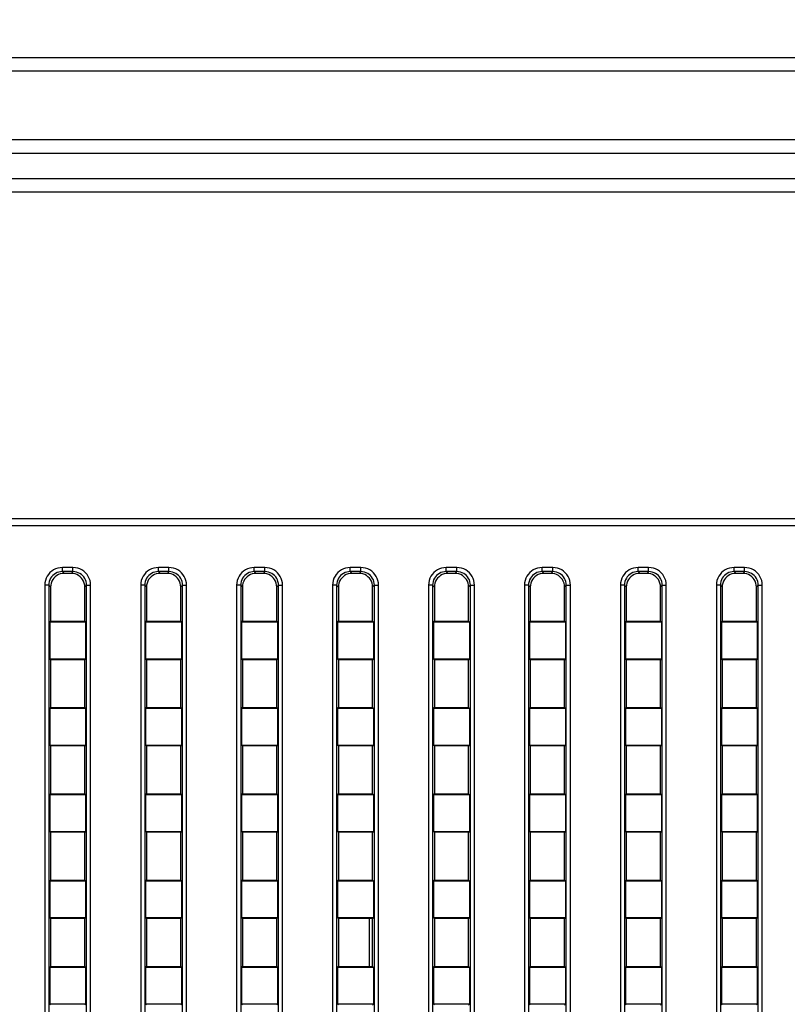
# Model space of a CAD drawing. Units: millimetres. Extents: x 0 to 6350, y 0 to 5080.
# Drawn here: x 5683 to 5739, y 2294 to 2366 of the extents above; entities that cross this region are included whole.
import ezdxf

# ---------------------------------------------------------------- set-up
doc = ezdxf.new("R2010")
doc.units = ezdxf.units.MM
doc.header["$LTSCALE"] = 349.25
doc.layers.get('0').update_dxf_attribs({"linetype": 'CONTINUOUS'})
for name, color, linetype in [('3_ALL_AXES', 7, 'CONTINUOUS'), ('7_ALL_FEATURES', 7, 'CONTINUOUS'), ('DEF_DRAFT_DIM', 7, 'CONTINUOUS')]:
    doc.layers.add(name, color=color, linetype=linetype)
doc.styles.get("Standard").update_dxf_attribs({"font": 'txt', "width": 0.8})
doc.dimstyles.new('DIMSTYLE_7', dxfattribs={"dimtxt": 20, "dimasz": 3, "dimexe": 0.8, "dimexo": 0.2, "dimgap": 5, "dimtad": 1, "dimdec": 1, "dimdsep": 46, "dimtxsty": 'Standard', "dimblk": 'OPEN', "dimblk1": 'OPEN', "dimblk2": 'OPEN', "dimcen": 0.09, "dimadec": 1, "dimazin": 2, "dimtp": 0.8, "dimtm": 0.8, "dimtfac": 1, "dimtdec": 1, "dimtofl": 0, "dimtmove": 0, "dimatfit": 3, "dimldrblk": 'OPEN', "dimfxl": 0, "dimtolj": 1, "dimarcsym": 0})

# ---------------------------------------------------------------- blocks, each defined once
blk = doc.blocks.new('_OPEN')
at = {"color": 0, "linetype": 'ByBlock'}
for p, q in [((0, 0), (-1, 0.117)), ((-1, -0.117), (0, 0)), ((-1, 0), (0, 0))]:
    blk.add_line(p, q, dxfattribs=at)
blk = doc.blocks.new('*D24')
at = {"layer": 'DEF_DRAFT_DIM', "color": 2, "linetype": 'Continuous'}
for p, q in [((5465.288, 1971.324), (5465.288, 2471.558)), ((6161.188, 2387.724), (6161.188, 2471.558)), ((5465.288, 2470.758), (5813.238, 2470.758)), ((6161.188, 2470.758), (5813.238, 2470.758))]:
    blk.add_line(p, q, dxfattribs=at)
at = {"layer": 'DEF_DRAFT_DIM', "color": 2, "linetype": 'Continuous', "xscale": 3, "yscale": 3, "zscale": 3, "rotation": 180}
blk.add_blockref('_OPEN', (5465.288, 2470.758), dxfattribs=at)
at = {"layer": 'DEF_DRAFT_DIM', "color": 2, "linetype": 'Continuous', "xscale": 3, "yscale": 3, "zscale": 3}
blk.add_blockref('_OPEN', (6161.188, 2470.758), dxfattribs=at)
at = {"layer": 'DEF_DRAFT_DIM', "color": 2, "linetype": 'Continuous', "insert": (5811.765, 2495.758), "char_height": 20, "width": 80, "attachment_point": 2, "line_spacing_factor": 0.9}
blk.add_mtext('695.9', dxfattribs=at)

msp = doc.modelspace()

# ---------------------------------------------------------------- linework, layer by layer
at = {"layer": '3_ALL_AXES', "color": 7, "linetype": 'Continuous'}
for p, q in [((5575.788, 2357.193), (6007.938, 2357.193)), ((5576.788, 2356.203), (6006.938, 2356.203)), ((5576.788, 2354.337), (6006.938, 2354.337)), ((6007.938, 2353.346), (5575.788, 2353.346))]:
    msp.add_line(p, q, dxfattribs=at)
at = {"layer": '7_ALL_FEATURES', "color": 7, "linetype": 'Continuous'}
for p, q in [((5579.788, 2363.193), (6003.938, 2363.193)), ((6003.938, 2362.193), (5579.788, 2362.193)), ((5586.113, 2329.524), (5997.613, 2329.524)), ((5586.113, 2329.024), (5997.613, 2329.024)), ((5686.478, 2325.651), (5686.478, 2325.949)), ((5687.248, 2325.949), (5686.478, 2325.949)), ((5687.248, 2325.651), (5687.248, 2325.949)), ((5693.478, 2325.651), (5693.478, 2325.949)), ((5694.248, 2325.949), (5693.478, 2325.949)), ((5694.248, 2325.651), (5694.248, 2325.949)), ((5700.478, 2325.651), (5700.478, 2325.949)), ((5701.248, 2325.949), (5700.478, 2325.949)), ((5701.248, 2325.651), (5701.248, 2325.949)), ((5707.478, 2325.651), (5707.478, 2325.949)), ((5708.248, 2325.949), (5707.478, 2325.949)), ((5708.248, 2325.651), (5708.248, 2325.949)), ((5714.478, 2325.651), (5714.478, 2325.949)), ((5715.248, 2325.949), (5714.478, 2325.949)), ((5715.248, 2325.651), (5715.248, 2325.949)), ((5721.478, 2325.651), (5721.478, 2325.949)), ((5722.248, 2325.949), (5721.478, 2325.949)), ((5722.248, 2325.651), (5722.248, 2325.949)), ((5728.478, 2325.651), (5728.478, 2325.949)), ((5729.248, 2325.949), (5728.478, 2325.949)), ((5729.248, 2325.651), (5729.248, 2325.949)), ((5735.478, 2325.651), (5735.478, 2325.949)), ((5736.248, 2325.949), (5735.478, 2325.949)), ((5736.248, 2325.651), (5736.248, 2325.949)), ((5687.248, 2325.651), (5686.478, 2325.651)), ((5686.478, 2325.651), (5686.605, 2325.524)), ((5687.12, 2325.524), (5686.605, 2325.524)), ((5687.248, 2325.651), (5687.12, 2325.524)), ((5694.248, 2325.651), (5693.478, 2325.651)), ((5693.478, 2325.651), (5693.605, 2325.524)), ((5694.12, 2325.524), (5693.605, 2325.524)), ((5694.248, 2325.651), (5694.12, 2325.524)), ((5701.248, 2325.651), (5700.478, 2325.651)), ((5700.478, 2325.651), (5700.605, 2325.524)), ((5701.12, 2325.524), (5700.605, 2325.524)), ((5701.248, 2325.651), (5701.12, 2325.524)), ((5708.248, 2325.651), (5707.478, 2325.651)), ((5707.478, 2325.651), (5707.605, 2325.524)), ((5708.12, 2325.524), (5707.605, 2325.524)), ((5708.248, 2325.651), (5708.12, 2325.524)), ((5715.248, 2325.651), (5714.478, 2325.651)), ((5714.478, 2325.651), (5714.605, 2325.524)), ((5715.12, 2325.524), (5714.605, 2325.524)), ((5715.248, 2325.651), (5715.12, 2325.524)), ((5722.248, 2325.651), (5721.478, 2325.651)), ((5721.478, 2325.651), (5721.605, 2325.524)), ((5722.12, 2325.524), (5721.605, 2325.524)), ((5722.248, 2325.651), (5722.12, 2325.524)), ((5729.248, 2325.651), (5728.478, 2325.651)), ((5728.478, 2325.651), (5728.605, 2325.524)), ((5729.12, 2325.524), (5728.605, 2325.524)), ((5729.248, 2325.651), (5729.12, 2325.524)), ((5736.248, 2325.651), (5735.478, 2325.651)), ((5735.478, 2325.651), (5735.605, 2325.524)), ((5736.12, 2325.524), (5735.605, 2325.524)), ((5736.248, 2325.651), (5736.12, 2325.524)), ((5685.188, 2324.659), (5685.188, 2259.889)), ((5685.486, 2324.659), (5685.188, 2324.659)), ((5685.486, 2324.659), (5685.486, 2259.889)), ((5685.486, 2324.659), (5685.613, 2324.531)), ((5685.613, 2324.531), (5685.613, 2322.024)), ((5688.24, 2324.659), (5688.113, 2324.531)), ((5688.113, 2322.024), (5688.113, 2324.531)), ((5688.24, 2259.889), (5688.24, 2324.659)), ((5688.24, 2324.659), (5688.538, 2324.659)), ((5688.538, 2259.889), (5688.538, 2324.659)), ((5692.188, 2324.659), (5692.188, 2259.889)), ((5692.486, 2324.659), (5692.188, 2324.659)), ((5692.486, 2324.659), (5692.486, 2259.889)), ((5692.486, 2324.659), (5692.613, 2324.531)), ((5692.613, 2324.531), (5692.613, 2322.024)), ((5695.24, 2324.659), (5695.113, 2324.531)), ((5695.113, 2322.024), (5695.113, 2324.531)), ((5695.24, 2259.889), (5695.24, 2324.659)), ((5695.24, 2324.659), (5695.538, 2324.659)), ((5695.538, 2259.889), (5695.538, 2324.659)), ((5699.188, 2324.659), (5699.188, 2259.889)), ((5699.486, 2324.659), (5699.188, 2324.659)), ((5699.486, 2324.659), (5699.486, 2259.889)), ((5699.486, 2324.659), (5699.613, 2324.531)), ((5699.613, 2324.531), (5699.613, 2322.024)), ((5702.24, 2324.659), (5702.113, 2324.531)), ((5702.113, 2322.024), (5702.113, 2324.531)), ((5702.24, 2259.889), (5702.24, 2324.659)), ((5702.24, 2324.659), (5702.538, 2324.659)), ((5702.538, 2259.889), (5702.538, 2324.659)), ((5706.188, 2324.659), (5706.188, 2259.889)), ((5706.486, 2324.659), (5706.188, 2324.659)), ((5706.486, 2324.659), (5706.486, 2259.889)), ((5706.486, 2324.659), (5706.613, 2324.531)), ((5706.613, 2324.531), (5706.613, 2322.024)), ((5709.24, 2324.659), (5709.113, 2324.531)), ((5709.113, 2322.024), (5709.113, 2324.531)), ((5709.24, 2259.889), (5709.24, 2324.659)), ((5709.24, 2324.659), (5709.538, 2324.659)), ((5709.538, 2259.889), (5709.538, 2324.659)), ((5713.188, 2324.659), (5713.188, 2259.889)), ((5713.486, 2324.659), (5713.188, 2324.659)), ((5713.486, 2324.659), (5713.486, 2259.889)), ((5713.486, 2324.659), (5713.613, 2324.531)), ((5713.613, 2324.531), (5713.613, 2322.024)), ((5716.24, 2324.659), (5716.113, 2324.531)), ((5716.113, 2322.024), (5716.113, 2324.531)), ((5716.24, 2259.889), (5716.24, 2324.659)), ((5716.24, 2324.659), (5716.538, 2324.659)), ((5716.538, 2259.889), (5716.538, 2324.659)), ((5720.188, 2324.659), (5720.188, 2259.889)), ((5720.486, 2324.659), (5720.188, 2324.659)), ((5720.486, 2324.659), (5720.486, 2259.889)), ((5720.486, 2324.659), (5720.613, 2324.531)), ((5720.613, 2324.531), (5720.613, 2322.024)), ((5723.24, 2324.659), (5723.113, 2324.531)), ((5723.113, 2322.024), (5723.113, 2324.531)), ((5723.24, 2259.889), (5723.24, 2324.659)), ((5723.24, 2324.659), (5723.538, 2324.659)), ((5723.538, 2259.889), (5723.538, 2324.659)), ((5727.188, 2324.659), (5727.188, 2259.889)), ((5727.486, 2324.659), (5727.188, 2324.659)), ((5727.486, 2324.659), (5727.486, 2259.889)), ((5727.486, 2324.659), (5727.613, 2324.531)), ((5727.613, 2324.531), (5727.613, 2322.024)), ((5730.24, 2324.659), (5730.113, 2324.531)), ((5730.113, 2322.024), (5730.113, 2324.531)), ((5730.24, 2259.889), (5730.24, 2324.659)), ((5730.24, 2324.659), (5730.538, 2324.659)), ((5730.538, 2259.889), (5730.538, 2324.659)), ((5734.188, 2324.659), (5734.188, 2259.889)), ((5734.486, 2324.659), (5734.188, 2324.659)), ((5734.486, 2324.659), (5734.486, 2259.889)), ((5734.486, 2324.659), (5734.613, 2324.531)), ((5734.613, 2324.531), (5734.613, 2322.024)), ((5737.24, 2324.659), (5737.113, 2324.531)), ((5737.113, 2322.024), (5737.113, 2324.531)), ((5737.24, 2324.659), (5737.538, 2324.659)), ((5737.24, 2259.889), (5737.24, 2324.659)), ((5737.538, 2259.889), (5737.538, 2324.659)), ((5685.613, 2322.024), (5685.552, 2321.98)), ((5685.552, 2321.98), (5685.552, 2319.268)), ((5685.552, 2321.98), (5688.174, 2321.98)), ((5685.613, 2322.024), (5688.113, 2322.024)), ((5688.113, 2322.024), (5688.174, 2321.98)), ((5688.174, 2321.98), (5688.174, 2319.268)), ((5692.613, 2322.024), (5692.552, 2321.98)), ((5692.552, 2321.98), (5692.552, 2319.268)), ((5692.552, 2321.98), (5695.174, 2321.98)), ((5692.613, 2322.024), (5695.113, 2322.024)), ((5695.113, 2322.024), (5695.174, 2321.98)), ((5695.174, 2321.98), (5695.174, 2319.268)), ((5699.613, 2322.024), (5699.552, 2321.98)), ((5699.552, 2321.98), (5699.552, 2319.268)), ((5699.552, 2321.98), (5702.174, 2321.98)), ((5699.613, 2322.024), (5702.113, 2322.024)), ((5702.113, 2322.024), (5702.174, 2321.98)), ((5702.174, 2321.98), (5702.174, 2319.268)), ((5706.613, 2322.024), (5706.552, 2321.98)), ((5706.552, 2321.98), (5706.552, 2319.268)), ((5706.552, 2321.98), (5709.174, 2321.98)), ((5706.613, 2322.024), (5709.113, 2322.024)), ((5709.113, 2322.024), (5709.174, 2321.98)), ((5709.174, 2321.98), (5709.174, 2319.268)), ((5713.613, 2322.024), (5713.552, 2321.98)), ((5713.552, 2321.98), (5713.552, 2319.268)), ((5713.552, 2321.98), (5716.174, 2321.98)), ((5713.613, 2322.024), (5716.113, 2322.024)), ((5716.113, 2322.024), (5716.174, 2321.98)), ((5716.174, 2321.98), (5716.174, 2319.268)), ((5720.613, 2322.024), (5720.552, 2321.98)), ((5720.552, 2321.98), (5720.552, 2319.268)), ((5720.552, 2321.98), (5723.174, 2321.98)), ((5720.613, 2322.024), (5723.113, 2322.024)), ((5723.113, 2322.024), (5723.174, 2321.98)), ((5723.174, 2321.98), (5723.174, 2319.268)), ((5727.613, 2322.024), (5727.552, 2321.98)), ((5727.552, 2321.98), (5727.552, 2319.268)), ((5727.552, 2321.98), (5730.174, 2321.98)), ((5727.613, 2322.024), (5730.113, 2322.024)), ((5730.113, 2322.024), (5730.174, 2321.98)), ((5730.174, 2321.98), (5730.174, 2319.268)), ((5734.613, 2322.024), (5734.552, 2321.98)), ((5734.552, 2321.98), (5734.552, 2319.268)), ((5734.552, 2321.98), (5737.174, 2321.98)), ((5734.613, 2322.024), (5737.113, 2322.024)), ((5737.113, 2322.024), (5737.174, 2321.98)), ((5737.174, 2321.98), (5737.174, 2319.268)), ((5688.174, 2319.268), (5685.552, 2319.268)), ((5685.613, 2319.224), (5685.552, 2319.268)), ((5688.113, 2319.224), (5685.613, 2319.224)), ((5685.613, 2319.224), (5685.613, 2315.724)), ((5688.113, 2319.224), (5688.174, 2319.268)), ((5688.113, 2315.724), (5688.113, 2319.224)), ((5695.174, 2319.268), (5692.552, 2319.268)), ((5692.613, 2319.224), (5692.552, 2319.268)), ((5695.113, 2319.224), (5692.613, 2319.224)), ((5692.613, 2319.224), (5692.613, 2315.724)), ((5695.113, 2319.224), (5695.174, 2319.268)), ((5695.113, 2315.724), (5695.113, 2319.224)), ((5702.174, 2319.268), (5699.552, 2319.268)), ((5699.613, 2319.224), (5699.552, 2319.268)), ((5702.113, 2319.224), (5699.613, 2319.224)), ((5699.613, 2319.224), (5699.613, 2315.724)), ((5702.113, 2319.224), (5702.174, 2319.268)), ((5702.113, 2315.724), (5702.113, 2319.224)), ((5709.174, 2319.268), (5706.552, 2319.268)), ((5706.613, 2319.224), (5706.552, 2319.268)), ((5709.113, 2319.224), (5706.613, 2319.224)), ((5706.613, 2319.224), (5706.613, 2315.724)), ((5709.113, 2319.224), (5709.174, 2319.268)), ((5709.113, 2315.724), (5709.113, 2319.224)), ((5716.174, 2319.268), (5713.552, 2319.268)), ((5713.613, 2319.224), (5713.552, 2319.268)), ((5716.113, 2319.224), (5713.613, 2319.224)), ((5713.613, 2319.224), (5713.613, 2315.724)), ((5716.113, 2319.224), (5716.174, 2319.268)), ((5716.113, 2315.724), (5716.113, 2319.224)), ((5723.174, 2319.268), (5720.552, 2319.268)), ((5720.613, 2319.224), (5720.552, 2319.268)), ((5723.113, 2319.224), (5720.613, 2319.224)), ((5720.613, 2319.224), (5720.613, 2315.724)), ((5723.113, 2319.224), (5723.174, 2319.268)), ((5723.113, 2315.724), (5723.113, 2319.224)), ((5730.174, 2319.268), (5727.552, 2319.268)), ((5727.613, 2319.224), (5727.552, 2319.268)), ((5730.113, 2319.224), (5727.613, 2319.224)), ((5727.613, 2319.224), (5727.613, 2315.724)), ((5730.113, 2319.224), (5730.174, 2319.268)), ((5730.113, 2315.724), (5730.113, 2319.224)), ((5737.174, 2319.268), (5734.552, 2319.268)), ((5734.613, 2319.224), (5734.552, 2319.268)), ((5737.113, 2319.224), (5734.613, 2319.224)), ((5734.613, 2319.224), (5734.613, 2315.724)), ((5737.113, 2319.224), (5737.174, 2319.268)), ((5737.113, 2315.724), (5737.113, 2319.224)), ((5685.613, 2315.724), (5685.552, 2315.68)), ((5685.552, 2315.68), (5688.174, 2315.68)), ((5685.552, 2315.68), (5685.552, 2312.968)), ((5685.613, 2315.724), (5688.113, 2315.724)), ((5688.113, 2315.724), (5688.174, 2315.68)), ((5688.174, 2315.68), (5688.174, 2312.968)), ((5692.613, 2315.724), (5692.552, 2315.68)), ((5692.552, 2315.68), (5695.174, 2315.68)), ((5692.552, 2315.68), (5692.552, 2312.968)), ((5692.613, 2315.724), (5695.113, 2315.724)), ((5695.113, 2315.724), (5695.174, 2315.68)), ((5695.174, 2315.68), (5695.174, 2312.968)), ((5699.613, 2315.724), (5699.552, 2315.68)), ((5699.552, 2315.68), (5702.174, 2315.68)), ((5699.552, 2315.68), (5699.552, 2312.968)), ((5699.613, 2315.724), (5702.113, 2315.724)), ((5702.113, 2315.724), (5702.174, 2315.68)), ((5702.174, 2315.68), (5702.174, 2312.968)), ((5706.613, 2315.724), (5706.552, 2315.68)), ((5706.552, 2315.68), (5709.174, 2315.68)), ((5706.552, 2315.68), (5706.552, 2312.968)), ((5706.613, 2315.724), (5709.113, 2315.724)), ((5709.113, 2315.724), (5709.174, 2315.68)), ((5709.174, 2315.68), (5709.174, 2312.968)), ((5713.613, 2315.724), (5713.552, 2315.68)), ((5713.552, 2315.68), (5716.174, 2315.68)), ((5713.552, 2315.68), (5713.552, 2312.968)), ((5713.613, 2315.724), (5716.113, 2315.724)), ((5716.113, 2315.724), (5716.174, 2315.68)), ((5716.174, 2315.68), (5716.174, 2312.968)), ((5720.613, 2315.724), (5720.552, 2315.68)), ((5720.552, 2315.68), (5723.174, 2315.68)), ((5720.552, 2315.68), (5720.552, 2312.968)), ((5720.613, 2315.724), (5723.113, 2315.724)), ((5723.113, 2315.724), (5723.174, 2315.68)), ((5723.174, 2315.68), (5723.174, 2312.968)), ((5727.613, 2315.724), (5727.552, 2315.68)), ((5727.552, 2315.68), (5730.174, 2315.68)), ((5727.552, 2315.68), (5727.552, 2312.968)), ((5727.613, 2315.724), (5730.113, 2315.724)), ((5730.113, 2315.724), (5730.174, 2315.68)), ((5730.174, 2315.68), (5730.174, 2312.968)), ((5734.613, 2315.724), (5734.552, 2315.68)), ((5734.552, 2315.68), (5737.174, 2315.68)), ((5734.552, 2315.68), (5734.552, 2312.968)), ((5734.613, 2315.724), (5737.113, 2315.724)), ((5737.113, 2315.724), (5737.174, 2315.68)), ((5737.174, 2315.68), (5737.174, 2312.968)), ((5688.174, 2312.968), (5685.552, 2312.968)), ((5685.613, 2312.924), (5685.552, 2312.968)), ((5688.113, 2312.924), (5685.613, 2312.924)), ((5685.613, 2312.924), (5685.613, 2309.424)), ((5688.113, 2312.924), (5688.174, 2312.968)), ((5688.113, 2309.424), (5688.113, 2312.924)), ((5695.174, 2312.968), (5692.552, 2312.968)), ((5692.613, 2312.924), (5692.552, 2312.968)), ((5695.113, 2312.924), (5692.613, 2312.924)), ((5692.613, 2312.924), (5692.613, 2309.424)), ((5695.113, 2312.924), (5695.174, 2312.968)), ((5695.113, 2309.424), (5695.113, 2312.924)), ((5702.174, 2312.968), (5699.552, 2312.968)), ((5699.613, 2312.924), (5699.552, 2312.968)), ((5702.113, 2312.924), (5699.613, 2312.924)), ((5699.613, 2312.924), (5699.613, 2309.424)), ((5702.113, 2312.924), (5702.174, 2312.968)), ((5702.113, 2309.424), (5702.113, 2312.924)), ((5709.174, 2312.968), (5706.552, 2312.968)), ((5706.613, 2312.924), (5706.552, 2312.968)), ((5709.113, 2312.924), (5706.613, 2312.924)), ((5706.613, 2312.924), (5706.613, 2309.424)), ((5709.113, 2312.924), (5709.174, 2312.968)), ((5709.113, 2309.424), (5709.113, 2312.924)), ((5716.174, 2312.968), (5713.552, 2312.968)), ((5713.613, 2312.924), (5713.552, 2312.968)), ((5716.113, 2312.924), (5713.613, 2312.924)), ((5713.613, 2312.924), (5713.613, 2309.424)), ((5716.113, 2312.924), (5716.174, 2312.968)), ((5716.113, 2309.424), (5716.113, 2312.924)), ((5723.174, 2312.968), (5720.552, 2312.968)), ((5720.613, 2312.924), (5720.552, 2312.968)), ((5723.113, 2312.924), (5720.613, 2312.924)), ((5720.613, 2312.924), (5720.613, 2309.424)), ((5723.113, 2312.924), (5723.174, 2312.968)), ((5723.113, 2309.424), (5723.113, 2312.924)), ((5730.174, 2312.968), (5727.552, 2312.968)), ((5727.613, 2312.924), (5727.552, 2312.968)), ((5730.113, 2312.924), (5727.613, 2312.924)), ((5727.613, 2312.924), (5727.613, 2309.424)), ((5730.113, 2312.924), (5730.174, 2312.968)), ((5730.113, 2309.424), (5730.113, 2312.924)), ((5737.174, 2312.968), (5734.552, 2312.968)), ((5734.613, 2312.924), (5734.552, 2312.968)), ((5737.113, 2312.924), (5734.613, 2312.924)), ((5734.613, 2312.924), (5734.613, 2309.424)), ((5737.113, 2312.924), (5737.174, 2312.968)), ((5737.113, 2309.424), (5737.113, 2312.924)), ((5685.613, 2309.424), (5685.552, 2309.38)), ((5685.552, 2309.38), (5688.174, 2309.38)), ((5685.552, 2309.38), (5685.552, 2306.668)), ((5685.613, 2309.424), (5688.113, 2309.424)), ((5688.113, 2309.424), (5688.174, 2309.38)), ((5688.174, 2309.38), (5688.174, 2306.668)), ((5692.613, 2309.424), (5692.552, 2309.38)), ((5692.552, 2309.38), (5695.174, 2309.38)), ((5692.552, 2309.38), (5692.552, 2306.668)), ((5692.613, 2309.424), (5695.113, 2309.424)), ((5695.113, 2309.424), (5695.174, 2309.38)), ((5695.174, 2309.38), (5695.174, 2306.668)), ((5699.613, 2309.424), (5699.552, 2309.38)), ((5699.552, 2309.38), (5702.174, 2309.38)), ((5699.552, 2309.38), (5699.552, 2306.668)), ((5699.613, 2309.424), (5702.113, 2309.424)), ((5702.113, 2309.424), (5702.174, 2309.38)), ((5702.174, 2309.38), (5702.174, 2306.668)), ((5706.613, 2309.424), (5706.552, 2309.38)), ((5706.552, 2309.38), (5709.174, 2309.38)), ((5706.552, 2309.38), (5706.552, 2306.668)), ((5706.613, 2309.424), (5709.113, 2309.424)), ((5709.113, 2309.424), (5709.174, 2309.38)), ((5709.174, 2309.38), (5709.174, 2306.668)), ((5713.613, 2309.424), (5713.552, 2309.38)), ((5713.552, 2309.38), (5716.174, 2309.38)), ((5713.552, 2309.38), (5713.552, 2306.668)), ((5713.613, 2309.424), (5716.113, 2309.424)), ((5716.113, 2309.424), (5716.174, 2309.38)), ((5716.174, 2309.38), (5716.174, 2306.668)), ((5720.613, 2309.424), (5720.552, 2309.38)), ((5720.552, 2309.38), (5723.174, 2309.38)), ((5720.552, 2309.38), (5720.552, 2306.668)), ((5720.613, 2309.424), (5723.113, 2309.424)), ((5723.113, 2309.424), (5723.174, 2309.38)), ((5723.174, 2309.38), (5723.174, 2306.668)), ((5727.613, 2309.424), (5727.552, 2309.38)), ((5727.552, 2309.38), (5730.174, 2309.38)), ((5727.552, 2309.38), (5727.552, 2306.668)), ((5727.613, 2309.424), (5730.113, 2309.424)), ((5730.113, 2309.424), (5730.174, 2309.38)), ((5730.174, 2309.38), (5730.174, 2306.668)), ((5734.613, 2309.424), (5734.552, 2309.38)), ((5734.552, 2309.38), (5737.174, 2309.38)), ((5734.552, 2309.38), (5734.552, 2306.668)), ((5734.613, 2309.424), (5737.113, 2309.424)), ((5737.113, 2309.424), (5737.174, 2309.38)), ((5737.174, 2309.38), (5737.174, 2306.668)), ((5688.174, 2306.668), (5685.552, 2306.668)), ((5685.613, 2306.624), (5685.552, 2306.668)), ((5688.113, 2306.624), (5685.613, 2306.624)), ((5685.613, 2306.624), (5685.613, 2303.124)), ((5688.113, 2306.624), (5688.174, 2306.668)), ((5688.113, 2303.124), (5688.113, 2306.624)), ((5695.174, 2306.668), (5692.552, 2306.668)), ((5692.613, 2306.624), (5692.552, 2306.668)), ((5695.113, 2306.624), (5692.613, 2306.624)), ((5692.613, 2306.624), (5692.613, 2303.124)), ((5695.113, 2306.624), (5695.174, 2306.668)), ((5695.113, 2303.124), (5695.113, 2306.624)), ((5702.174, 2306.668), (5699.552, 2306.668)), ((5699.613, 2306.624), (5699.552, 2306.668)), ((5702.113, 2306.624), (5699.613, 2306.624)), ((5699.613, 2306.624), (5699.613, 2303.124)), ((5702.113, 2306.624), (5702.174, 2306.668)), ((5702.113, 2303.124), (5702.113, 2306.624)), ((5709.174, 2306.668), (5706.552, 2306.668)), ((5706.613, 2306.624), (5706.552, 2306.668)), ((5709.113, 2306.624), (5706.613, 2306.624)), ((5706.613, 2306.624), (5706.613, 2303.124)), ((5709.113, 2306.624), (5709.174, 2306.668)), ((5709.113, 2303.124), (5709.113, 2306.624)), ((5716.174, 2306.668), (5713.552, 2306.668)), ((5713.613, 2306.624), (5713.552, 2306.668)), ((5716.113, 2306.624), (5713.613, 2306.624)), ((5713.613, 2306.624), (5713.613, 2303.124)), ((5716.113, 2306.624), (5716.174, 2306.668)), ((5716.113, 2303.124), (5716.113, 2306.624)), ((5723.174, 2306.668), (5720.552, 2306.668)), ((5720.613, 2306.624), (5720.552, 2306.668)), ((5723.113, 2306.624), (5720.613, 2306.624)), ((5720.613, 2306.624), (5720.613, 2303.124)), ((5723.113, 2306.624), (5723.174, 2306.668)), ((5723.113, 2303.124), (5723.113, 2306.624)), ((5730.174, 2306.668), (5727.552, 2306.668)), ((5727.613, 2306.624), (5727.552, 2306.668)), ((5730.113, 2306.624), (5727.613, 2306.624)), ((5727.613, 2306.624), (5727.613, 2303.124)), ((5730.113, 2306.624), (5730.174, 2306.668)), ((5730.113, 2303.124), (5730.113, 2306.624)), ((5737.174, 2306.668), (5734.552, 2306.668)), ((5734.613, 2306.624), (5734.552, 2306.668)), ((5737.113, 2306.624), (5734.613, 2306.624)), ((5734.613, 2306.624), (5734.613, 2303.124)), ((5737.113, 2306.624), (5737.174, 2306.668)), ((5737.113, 2303.124), (5737.113, 2306.624)), ((5685.613, 2303.124), (5685.552, 2303.08)), ((5685.552, 2303.08), (5688.174, 2303.08)), ((5685.552, 2303.08), (5685.552, 2300.368)), ((5685.613, 2303.124), (5688.113, 2303.124)), ((5688.113, 2303.124), (5688.174, 2303.08)), ((5688.174, 2303.08), (5688.174, 2300.368)), ((5692.613, 2303.124), (5692.552, 2303.08)), ((5692.552, 2303.08), (5695.174, 2303.08)), ((5692.552, 2303.08), (5692.552, 2300.368)), ((5692.613, 2303.124), (5695.113, 2303.124)), ((5695.113, 2303.124), (5695.174, 2303.08)), ((5695.174, 2303.08), (5695.174, 2300.368)), ((5699.613, 2303.124), (5699.552, 2303.08)), ((5699.552, 2303.08), (5702.174, 2303.08)), ((5699.552, 2303.08), (5699.552, 2300.368)), ((5699.613, 2303.124), (5702.113, 2303.124)), ((5702.113, 2303.124), (5702.174, 2303.08)), ((5702.174, 2303.08), (5702.174, 2300.368)), ((5706.613, 2303.124), (5706.552, 2303.08)), ((5706.552, 2303.08), (5709.174, 2303.08)), ((5706.552, 2303.08), (5706.552, 2300.368)), ((5706.613, 2303.124), (5709.113, 2303.124)), ((5709.113, 2303.124), (5709.174, 2303.08)), ((5709.174, 2303.08), (5709.174, 2300.368)), ((5713.613, 2303.124), (5713.552, 2303.08)), ((5713.552, 2303.08), (5716.174, 2303.08)), ((5713.552, 2303.08), (5713.552, 2300.368)), ((5713.613, 2303.124), (5716.113, 2303.124)), ((5716.113, 2303.124), (5716.174, 2303.08)), ((5716.174, 2303.08), (5716.174, 2300.368)), ((5720.613, 2303.124), (5720.552, 2303.08)), ((5720.552, 2303.08), (5723.174, 2303.08)), ((5720.552, 2303.08), (5720.552, 2300.368)), ((5720.613, 2303.124), (5723.113, 2303.124)), ((5723.113, 2303.124), (5723.174, 2303.08)), ((5723.174, 2303.08), (5723.174, 2300.368)), ((5727.613, 2303.124), (5727.552, 2303.08)), ((5727.552, 2303.08), (5730.174, 2303.08)), ((5727.552, 2303.08), (5727.552, 2300.368)), ((5727.613, 2303.124), (5730.113, 2303.124)), ((5730.113, 2303.124), (5730.174, 2303.08)), ((5730.174, 2303.08), (5730.174, 2300.368)), ((5734.613, 2303.124), (5734.552, 2303.08)), ((5734.552, 2303.08), (5737.174, 2303.08)), ((5734.552, 2303.08), (5734.552, 2300.368)), ((5734.613, 2303.124), (5737.113, 2303.124)), ((5737.113, 2303.124), (5737.174, 2303.08)), ((5737.174, 2303.08), (5737.174, 2300.368)), ((5688.174, 2300.368), (5685.552, 2300.368)), ((5685.613, 2300.324), (5685.552, 2300.368)), ((5688.113, 2300.324), (5685.613, 2300.324)), ((5685.613, 2300.324), (5685.613, 2296.824)), ((5688.113, 2300.324), (5688.174, 2300.368)), ((5688.113, 2296.824), (5688.113, 2300.324)), ((5695.174, 2300.368), (5692.552, 2300.368)), ((5692.613, 2300.324), (5692.552, 2300.368)), ((5695.113, 2300.324), (5692.613, 2300.324)), ((5692.613, 2300.324), (5692.613, 2296.824)), ((5695.113, 2300.324), (5695.174, 2300.368)), ((5695.113, 2296.824), (5695.113, 2300.324)), ((5702.174, 2300.368), (5699.552, 2300.368)), ((5699.613, 2300.324), (5699.552, 2300.368)), ((5702.113, 2300.324), (5699.613, 2300.324)), ((5699.613, 2300.324), (5699.613, 2296.824)), ((5702.113, 2300.324), (5702.174, 2300.368)), ((5702.113, 2296.824), (5702.113, 2300.324)), ((5709.174, 2300.368), (5706.552, 2300.368)), ((5706.613, 2300.324), (5706.552, 2300.368)), ((5709.113, 2300.324), (5706.613, 2300.324)), ((5706.613, 2300.324), (5706.613, 2296.824)), ((5708.888, 2296.824), (5708.888, 2300.324)), ((5709.113, 2300.324), (5709.174, 2300.368)), ((5709.113, 2296.824), (5709.113, 2300.324)), ((5716.174, 2300.368), (5713.552, 2300.368)), ((5713.613, 2300.324), (5713.552, 2300.368)), ((5716.113, 2300.324), (5713.613, 2300.324)), ((5713.613, 2300.324), (5713.613, 2296.824)), ((5716.113, 2300.324), (5716.174, 2300.368)), ((5716.113, 2296.824), (5716.113, 2300.324)), ((5723.174, 2300.368), (5720.552, 2300.368)), ((5720.613, 2300.324), (5720.552, 2300.368)), ((5723.113, 2300.324), (5720.613, 2300.324)), ((5720.613, 2300.324), (5720.613, 2296.824)), ((5723.113, 2300.324), (5723.174, 2300.368)), ((5723.113, 2296.824), (5723.113, 2300.324)), ((5730.174, 2300.368), (5727.552, 2300.368)), ((5727.613, 2300.324), (5727.552, 2300.368)), ((5730.113, 2300.324), (5727.613, 2300.324)), ((5727.613, 2300.324), (5727.613, 2296.824)), ((5730.113, 2300.324), (5730.174, 2300.368)), ((5730.113, 2296.824), (5730.113, 2300.324)), ((5737.174, 2300.368), (5734.552, 2300.368)), ((5734.613, 2300.324), (5734.552, 2300.368)), ((5737.113, 2300.324), (5734.613, 2300.324)), ((5734.613, 2300.324), (5734.613, 2296.824)), ((5737.113, 2300.324), (5737.174, 2300.368)), ((5737.113, 2296.824), (5737.113, 2300.324)), ((5685.613, 2296.824), (5685.552, 2296.78)), ((5685.552, 2296.78), (5688.174, 2296.78)), ((5685.552, 2296.78), (5685.552, 2294.068)), ((5685.613, 2296.824), (5688.113, 2296.824)), ((5688.113, 2296.824), (5688.174, 2296.78)), ((5688.174, 2296.78), (5688.174, 2294.068)), ((5692.613, 2296.824), (5692.552, 2296.78)), ((5692.552, 2296.78), (5695.174, 2296.78)), ((5692.552, 2296.78), (5692.552, 2294.068)), ((5692.613, 2296.824), (5695.113, 2296.824)), ((5695.113, 2296.824), (5695.174, 2296.78)), ((5695.174, 2296.78), (5695.174, 2294.068)), ((5699.613, 2296.824), (5699.552, 2296.78)), ((5699.552, 2296.78), (5702.174, 2296.78)), ((5699.552, 2296.78), (5699.552, 2294.068)), ((5699.613, 2296.824), (5702.113, 2296.824)), ((5702.113, 2296.824), (5702.174, 2296.78)), ((5702.174, 2296.78), (5702.174, 2294.068)), ((5706.613, 2296.824), (5706.552, 2296.78)), ((5706.552, 2296.78), (5709.174, 2296.78)), ((5706.552, 2296.78), (5706.552, 2294.068)), ((5706.613, 2296.824), (5709.113, 2296.824)), ((5709.113, 2296.824), (5709.174, 2296.78)), ((5709.174, 2296.78), (5709.174, 2294.068)), ((5713.613, 2296.824), (5713.552, 2296.78)), ((5713.552, 2296.78), (5716.174, 2296.78)), ((5713.552, 2296.78), (5713.552, 2294.068)), ((5713.613, 2296.824), (5716.113, 2296.824)), ((5716.113, 2296.824), (5716.174, 2296.78)), ((5716.174, 2296.78), (5716.174, 2294.068)), ((5720.613, 2296.824), (5720.552, 2296.78)), ((5720.552, 2296.78), (5723.174, 2296.78)), ((5720.552, 2296.78), (5720.552, 2294.068)), ((5720.613, 2296.824), (5723.113, 2296.824)), ((5723.113, 2296.824), (5723.174, 2296.78)), ((5723.174, 2296.78), (5723.174, 2294.068)), ((5727.613, 2296.824), (5727.552, 2296.78)), ((5727.552, 2296.78), (5730.174, 2296.78)), ((5727.552, 2296.78), (5727.552, 2294.068)), ((5727.613, 2296.824), (5730.113, 2296.824)), ((5730.113, 2296.824), (5730.174, 2296.78)), ((5730.174, 2296.78), (5730.174, 2294.068)), ((5734.613, 2296.824), (5734.552, 2296.78)), ((5734.552, 2296.78), (5737.174, 2296.78)), ((5734.552, 2296.78), (5734.552, 2294.068)), ((5734.613, 2296.824), (5737.113, 2296.824)), ((5737.113, 2296.824), (5737.174, 2296.78)), ((5737.174, 2296.78), (5737.174, 2294.068)), ((5688.174, 2294.068), (5685.552, 2294.068)), ((5685.613, 2294.024), (5685.552, 2294.068)), ((5688.113, 2294.024), (5688.174, 2294.068)), ((5695.174, 2294.068), (5692.552, 2294.068)), ((5692.613, 2294.024), (5692.552, 2294.068)), ((5695.113, 2294.024), (5695.174, 2294.068)), ((5702.174, 2294.068), (5699.552, 2294.068)), ((5699.613, 2294.024), (5699.552, 2294.068)), ((5702.113, 2294.024), (5702.174, 2294.068)), ((5709.174, 2294.068), (5706.552, 2294.068)), ((5706.613, 2294.024), (5706.552, 2294.068)), ((5709.113, 2294.024), (5709.174, 2294.068)), ((5716.174, 2294.068), (5713.552, 2294.068)), ((5713.613, 2294.024), (5713.552, 2294.068)), ((5716.113, 2294.024), (5716.174, 2294.068)), ((5723.174, 2294.068), (5720.552, 2294.068)), ((5720.613, 2294.024), (5720.552, 2294.068)), ((5723.113, 2294.024), (5723.174, 2294.068)), ((5730.174, 2294.068), (5727.552, 2294.068)), ((5727.613, 2294.024), (5727.552, 2294.068)), ((5730.113, 2294.024), (5730.174, 2294.068)), ((5737.174, 2294.068), (5734.552, 2294.068)), ((5734.613, 2294.024), (5734.552, 2294.068)), ((5737.113, 2294.024), (5737.174, 2294.068))]:
    msp.add_line(p, q, dxfattribs=at)
for points in [[(5686.478, 2325.949), (5686.307, 2325.938), (5686.142, 2325.905), (5685.983, 2325.851), (5685.834, 2325.778), (5685.695, 2325.686), (5685.569, 2325.577), (5685.459, 2325.452), (5685.366, 2325.315), (5685.29, 2325.165), (5685.234, 2325.004), (5685.2, 2324.833), (5685.188, 2324.659)], [(5688.538, 2324.659), (5688.527, 2324.83), (5688.494, 2324.995), (5688.44, 2325.153), (5688.367, 2325.303), (5688.275, 2325.442), (5688.166, 2325.567), (5688.042, 2325.678), (5687.904, 2325.771), (5687.754, 2325.846), (5687.593, 2325.902), (5687.422, 2325.937), (5687.248, 2325.949)], [(5693.478, 2325.949), (5693.307, 2325.938), (5693.142, 2325.905), (5692.983, 2325.851), (5692.834, 2325.778), (5692.695, 2325.686), (5692.569, 2325.577), (5692.459, 2325.452), (5692.366, 2325.315), (5692.29, 2325.165), (5692.234, 2325.004), (5692.2, 2324.833), (5692.188, 2324.659)], [(5695.538, 2324.659), (5695.527, 2324.83), (5695.494, 2324.995), (5695.44, 2325.153), (5695.367, 2325.303), (5695.275, 2325.442), (5695.166, 2325.567), (5695.042, 2325.678), (5694.904, 2325.771), (5694.754, 2325.846), (5694.593, 2325.902), (5694.422, 2325.937), (5694.248, 2325.949)], [(5700.478, 2325.949), (5700.307, 2325.938), (5700.142, 2325.905), (5699.983, 2325.851), (5699.834, 2325.778), (5699.695, 2325.686), (5699.569, 2325.577), (5699.459, 2325.452), (5699.366, 2325.315), (5699.29, 2325.165), (5699.234, 2325.004), (5699.2, 2324.833), (5699.188, 2324.659)], [(5702.538, 2324.659), (5702.527, 2324.83), (5702.494, 2324.995), (5702.44, 2325.153), (5702.367, 2325.303), (5702.275, 2325.442), (5702.166, 2325.567), (5702.042, 2325.678), (5701.904, 2325.771), (5701.754, 2325.846), (5701.593, 2325.902), (5701.422, 2325.937), (5701.248, 2325.949)], [(5707.478, 2325.949), (5707.307, 2325.938), (5707.142, 2325.905), (5706.983, 2325.851), (5706.834, 2325.778), (5706.695, 2325.686), (5706.569, 2325.577), (5706.459, 2325.452), (5706.366, 2325.315), (5706.29, 2325.165), (5706.234, 2325.004), (5706.2, 2324.833), (5706.188, 2324.659)], [(5709.538, 2324.659), (5709.527, 2324.83), (5709.494, 2324.995), (5709.44, 2325.153), (5709.367, 2325.303), (5709.275, 2325.442), (5709.166, 2325.567), (5709.042, 2325.678), (5708.904, 2325.771), (5708.754, 2325.846), (5708.593, 2325.902), (5708.422, 2325.937), (5708.248, 2325.949)], [(5714.478, 2325.949), (5714.307, 2325.938), (5714.142, 2325.905), (5713.983, 2325.851), (5713.834, 2325.778), (5713.695, 2325.686), (5713.569, 2325.577), (5713.459, 2325.452), (5713.366, 2325.315), (5713.29, 2325.165), (5713.234, 2325.004), (5713.2, 2324.833), (5713.188, 2324.659)], [(5716.538, 2324.659), (5716.527, 2324.83), (5716.494, 2324.995), (5716.44, 2325.153), (5716.367, 2325.303), (5716.275, 2325.442), (5716.166, 2325.567), (5716.042, 2325.678), (5715.904, 2325.771), (5715.754, 2325.846), (5715.593, 2325.902), (5715.422, 2325.937), (5715.248, 2325.949)], [(5721.478, 2325.949), (5721.307, 2325.938), (5721.142, 2325.905), (5720.983, 2325.851), (5720.834, 2325.778), (5720.695, 2325.686), (5720.569, 2325.577), (5720.459, 2325.452), (5720.366, 2325.315), (5720.29, 2325.165), (5720.234, 2325.004), (5720.2, 2324.833), (5720.188, 2324.659)], [(5723.538, 2324.659), (5723.527, 2324.83), (5723.494, 2324.995), (5723.44, 2325.153), (5723.367, 2325.303), (5723.275, 2325.442), (5723.166, 2325.567), (5723.042, 2325.678), (5722.904, 2325.771), (5722.754, 2325.846), (5722.593, 2325.902), (5722.422, 2325.937), (5722.248, 2325.949)], [(5728.478, 2325.949), (5728.307, 2325.938), (5728.142, 2325.905), (5727.983, 2325.851), (5727.834, 2325.778), (5727.695, 2325.686), (5727.569, 2325.577), (5727.459, 2325.452), (5727.366, 2325.315), (5727.29, 2325.165), (5727.234, 2325.004), (5727.2, 2324.833), (5727.188, 2324.659)], [(5730.538, 2324.659), (5730.527, 2324.83), (5730.494, 2324.995), (5730.44, 2325.153), (5730.367, 2325.303), (5730.275, 2325.442), (5730.166, 2325.567), (5730.042, 2325.678), (5729.904, 2325.771), (5729.754, 2325.846), (5729.593, 2325.902), (5729.422, 2325.937), (5729.248, 2325.949)], [(5735.478, 2325.949), (5735.307, 2325.938), (5735.142, 2325.905), (5734.983, 2325.851), (5734.834, 2325.778), (5734.695, 2325.686), (5734.569, 2325.577), (5734.459, 2325.452), (5734.366, 2325.315), (5734.29, 2325.165), (5734.234, 2325.004), (5734.2, 2324.833), (5734.188, 2324.659)], [(5737.538, 2324.659), (5737.527, 2324.83), (5737.494, 2324.995), (5737.44, 2325.153), (5737.367, 2325.303), (5737.275, 2325.442), (5737.166, 2325.567), (5737.042, 2325.678), (5736.904, 2325.771), (5736.754, 2325.846), (5736.593, 2325.902), (5736.422, 2325.937), (5736.248, 2325.949)], [(5686.478, 2325.651), (5686.346, 2325.643), (5686.219, 2325.618), (5686.096, 2325.577), (5685.981, 2325.521), (5685.874, 2325.451), (5685.777, 2325.367), (5685.692, 2325.271), (5685.621, 2325.165), (5685.563, 2325.05), (5685.52, 2324.925), (5685.494, 2324.793), (5685.486, 2324.659)], [(5686.605, 2325.524), (5686.463, 2325.514), (5686.324, 2325.484), (5686.191, 2325.434), (5686.067, 2325.366), (5685.954, 2325.282), (5685.855, 2325.182), (5685.77, 2325.07), (5685.703, 2324.946), (5685.653, 2324.813), (5685.623, 2324.674), (5685.613, 2324.531)], [(5688.113, 2324.531), (5688.103, 2324.674), (5688.073, 2324.813), (5688.023, 2324.946), (5687.956, 2325.07), (5687.871, 2325.182), (5687.772, 2325.282), (5687.659, 2325.366), (5687.535, 2325.434), (5687.402, 2325.484), (5687.263, 2325.514), (5687.12, 2325.524)], [(5688.24, 2324.659), (5688.232, 2324.791), (5688.207, 2324.918), (5688.166, 2325.04), (5688.11, 2325.156), (5688.04, 2325.263), (5687.956, 2325.359), (5687.86, 2325.444), (5687.754, 2325.516), (5687.639, 2325.574), (5687.514, 2325.616), (5687.382, 2325.643), (5687.248, 2325.651)], [(5693.478, 2325.651), (5693.346, 2325.643), (5693.219, 2325.618), (5693.096, 2325.577), (5692.981, 2325.521), (5692.874, 2325.451), (5692.777, 2325.367), (5692.692, 2325.271), (5692.621, 2325.165), (5692.563, 2325.05), (5692.52, 2324.925), (5692.494, 2324.793), (5692.486, 2324.659)], [(5693.605, 2325.524), (5693.463, 2325.514), (5693.324, 2325.484), (5693.191, 2325.434), (5693.067, 2325.366), (5692.954, 2325.282), (5692.855, 2325.182), (5692.77, 2325.07), (5692.703, 2324.946), (5692.653, 2324.813), (5692.623, 2324.674), (5692.613, 2324.531)], [(5695.113, 2324.531), (5695.103, 2324.674), (5695.073, 2324.813), (5695.023, 2324.946), (5694.956, 2325.07), (5694.871, 2325.182), (5694.772, 2325.282), (5694.659, 2325.366), (5694.535, 2325.434), (5694.402, 2325.484), (5694.263, 2325.514), (5694.12, 2325.524)], [(5695.24, 2324.659), (5695.232, 2324.791), (5695.207, 2324.918), (5695.166, 2325.04), (5695.11, 2325.156), (5695.04, 2325.263), (5694.956, 2325.359), (5694.86, 2325.444), (5694.754, 2325.516), (5694.639, 2325.574), (5694.514, 2325.616), (5694.382, 2325.643), (5694.248, 2325.651)], [(5700.478, 2325.651), (5700.346, 2325.643), (5700.219, 2325.618), (5700.096, 2325.577), (5699.981, 2325.521), (5699.874, 2325.451), (5699.777, 2325.367), (5699.692, 2325.271), (5699.621, 2325.165), (5699.563, 2325.05), (5699.52, 2324.925), (5699.494, 2324.793), (5699.486, 2324.659)], [(5700.605, 2325.524), (5700.463, 2325.514), (5700.324, 2325.484), (5700.191, 2325.434), (5700.067, 2325.366), (5699.954, 2325.282), (5699.855, 2325.182), (5699.77, 2325.07), (5699.703, 2324.946), (5699.653, 2324.813), (5699.623, 2324.674), (5699.613, 2324.531)], [(5702.113, 2324.531), (5702.103, 2324.674), (5702.073, 2324.813), (5702.023, 2324.946), (5701.956, 2325.07), (5701.871, 2325.182), (5701.772, 2325.282), (5701.659, 2325.366), (5701.535, 2325.434), (5701.402, 2325.484), (5701.263, 2325.514), (5701.12, 2325.524)], [(5702.24, 2324.659), (5702.232, 2324.791), (5702.207, 2324.918), (5702.166, 2325.04), (5702.11, 2325.156), (5702.04, 2325.263), (5701.956, 2325.359), (5701.86, 2325.444), (5701.754, 2325.516), (5701.639, 2325.574), (5701.514, 2325.616), (5701.382, 2325.643), (5701.248, 2325.651)], [(5707.478, 2325.651), (5707.346, 2325.643), (5707.219, 2325.618), (5707.096, 2325.577), (5706.981, 2325.521), (5706.874, 2325.451), (5706.777, 2325.367), (5706.692, 2325.271), (5706.621, 2325.165), (5706.563, 2325.05), (5706.52, 2324.925), (5706.494, 2324.793), (5706.486, 2324.659)], [(5707.605, 2325.524), (5707.463, 2325.514), (5707.324, 2325.484), (5707.191, 2325.434), (5707.067, 2325.366), (5706.954, 2325.282), (5706.855, 2325.182), (5706.77, 2325.07), (5706.703, 2324.946), (5706.653, 2324.813), (5706.623, 2324.674), (5706.613, 2324.531)], [(5709.113, 2324.531), (5709.103, 2324.674), (5709.073, 2324.813), (5709.023, 2324.946), (5708.956, 2325.07), (5708.871, 2325.182), (5708.772, 2325.282), (5708.659, 2325.366), (5708.535, 2325.434), (5708.402, 2325.484), (5708.263, 2325.514), (5708.12, 2325.524)], [(5709.24, 2324.659), (5709.232, 2324.791), (5709.207, 2324.918), (5709.166, 2325.04), (5709.11, 2325.156), (5709.04, 2325.263), (5708.956, 2325.359), (5708.86, 2325.444), (5708.754, 2325.516), (5708.639, 2325.574), (5708.514, 2325.616), (5708.382, 2325.643), (5708.248, 2325.651)], [(5714.478, 2325.651), (5714.346, 2325.643), (5714.219, 2325.618), (5714.096, 2325.577), (5713.981, 2325.521), (5713.874, 2325.451), (5713.777, 2325.367), (5713.692, 2325.271), (5713.621, 2325.165), (5713.563, 2325.05), (5713.52, 2324.925), (5713.494, 2324.793), (5713.486, 2324.659)], [(5714.605, 2325.524), (5714.463, 2325.514), (5714.324, 2325.484), (5714.191, 2325.434), (5714.067, 2325.366), (5713.954, 2325.282), (5713.855, 2325.182), (5713.77, 2325.07), (5713.703, 2324.946), (5713.653, 2324.813), (5713.623, 2324.674), (5713.613, 2324.531)], [(5716.113, 2324.531), (5716.103, 2324.674), (5716.073, 2324.813), (5716.023, 2324.946), (5715.956, 2325.07), (5715.871, 2325.182), (5715.772, 2325.282), (5715.659, 2325.366), (5715.535, 2325.434), (5715.402, 2325.484), (5715.263, 2325.514), (5715.12, 2325.524)], [(5716.24, 2324.659), (5716.232, 2324.791), (5716.207, 2324.918), (5716.166, 2325.04), (5716.11, 2325.156), (5716.04, 2325.263), (5715.956, 2325.359), (5715.86, 2325.444), (5715.754, 2325.516), (5715.639, 2325.574), (5715.514, 2325.616), (5715.382, 2325.643), (5715.248, 2325.651)], [(5721.478, 2325.651), (5721.346, 2325.643), (5721.219, 2325.618), (5721.096, 2325.577), (5720.981, 2325.521), (5720.874, 2325.451), (5720.777, 2325.367), (5720.692, 2325.271), (5720.621, 2325.165), (5720.563, 2325.05), (5720.52, 2324.925), (5720.494, 2324.793), (5720.486, 2324.659)], [(5721.605, 2325.524), (5721.463, 2325.514), (5721.324, 2325.484), (5721.191, 2325.434), (5721.067, 2325.366), (5720.954, 2325.282), (5720.855, 2325.182), (5720.77, 2325.07), (5720.703, 2324.946), (5720.653, 2324.813), (5720.623, 2324.674), (5720.613, 2324.531)], [(5723.113, 2324.531), (5723.103, 2324.674), (5723.073, 2324.813), (5723.023, 2324.946), (5722.956, 2325.07), (5722.871, 2325.182), (5722.772, 2325.282), (5722.659, 2325.366), (5722.535, 2325.434), (5722.402, 2325.484), (5722.263, 2325.514), (5722.12, 2325.524)], [(5723.24, 2324.659), (5723.232, 2324.791), (5723.207, 2324.918), (5723.166, 2325.04), (5723.11, 2325.156), (5723.04, 2325.263), (5722.956, 2325.359), (5722.86, 2325.444), (5722.754, 2325.516), (5722.639, 2325.574), (5722.514, 2325.616), (5722.382, 2325.643), (5722.248, 2325.651)], [(5728.478, 2325.651), (5728.346, 2325.643), (5728.219, 2325.618), (5728.096, 2325.577), (5727.981, 2325.521), (5727.874, 2325.451), (5727.777, 2325.367), (5727.692, 2325.271), (5727.621, 2325.165), (5727.563, 2325.05), (5727.52, 2324.925), (5727.494, 2324.793), (5727.486, 2324.659)], [(5728.605, 2325.524), (5728.463, 2325.514), (5728.324, 2325.484), (5728.191, 2325.434), (5728.067, 2325.366), (5727.954, 2325.282), (5727.855, 2325.182), (5727.77, 2325.07), (5727.703, 2324.946), (5727.653, 2324.813), (5727.623, 2324.674), (5727.613, 2324.531)], [(5730.113, 2324.531), (5730.103, 2324.674), (5730.073, 2324.813), (5730.023, 2324.946), (5729.956, 2325.07), (5729.871, 2325.182), (5729.772, 2325.282), (5729.659, 2325.366), (5729.535, 2325.434), (5729.402, 2325.484), (5729.263, 2325.514), (5729.12, 2325.524)], [(5730.24, 2324.659), (5730.232, 2324.791), (5730.207, 2324.918), (5730.166, 2325.04), (5730.11, 2325.156), (5730.04, 2325.263), (5729.956, 2325.359), (5729.86, 2325.444), (5729.754, 2325.516), (5729.639, 2325.574), (5729.514, 2325.616), (5729.382, 2325.643), (5729.248, 2325.651)], [(5735.478, 2325.651), (5735.346, 2325.643), (5735.219, 2325.618), (5735.096, 2325.577), (5734.981, 2325.521), (5734.874, 2325.451), (5734.777, 2325.367), (5734.692, 2325.271), (5734.621, 2325.165), (5734.563, 2325.05), (5734.52, 2324.925), (5734.494, 2324.793), (5734.486, 2324.659)], [(5735.605, 2325.524), (5735.463, 2325.514), (5735.324, 2325.484), (5735.191, 2325.434), (5735.067, 2325.366), (5734.954, 2325.282), (5734.855, 2325.182), (5734.77, 2325.07), (5734.703, 2324.946), (5734.653, 2324.813), (5734.623, 2324.674), (5734.613, 2324.531)], [(5737.113, 2324.531), (5737.103, 2324.674), (5737.073, 2324.813), (5737.023, 2324.946), (5736.956, 2325.07), (5736.871, 2325.182), (5736.772, 2325.282), (5736.659, 2325.366), (5736.535, 2325.434), (5736.402, 2325.484), (5736.263, 2325.514), (5736.12, 2325.524)], [(5737.24, 2324.659), (5737.232, 2324.791), (5737.207, 2324.918), (5737.166, 2325.04), (5737.11, 2325.156), (5737.04, 2325.263), (5736.956, 2325.359), (5736.86, 2325.444), (5736.754, 2325.516), (5736.639, 2325.574), (5736.514, 2325.616), (5736.382, 2325.643), (5736.248, 2325.651)]]:
    msp.add_lwpolyline(points, dxfattribs=at)

# ---------------------------------------------------------------- dimensions: what is measured, and where the dimension line sits
at = {"layer": 'DEF_DRAFT_DIM', "color": 2, "linetype": 'Continuous'}
dim = msp.add_linear_dim(base=(5465.288, 2470.758), p1=(6161.188, 2387.524), p2=(5465.288, 1971.124), angle=180, dimstyle='DIMSTYLE_7', dxfattribs=at)
dim.commit()
dim.dimension.update_dxf_attribs({"geometry": '*D24', "text_midpoint": (5811.764, 2470.758), "dimtype": 160})

doc.saveas('drawing.dxf')
